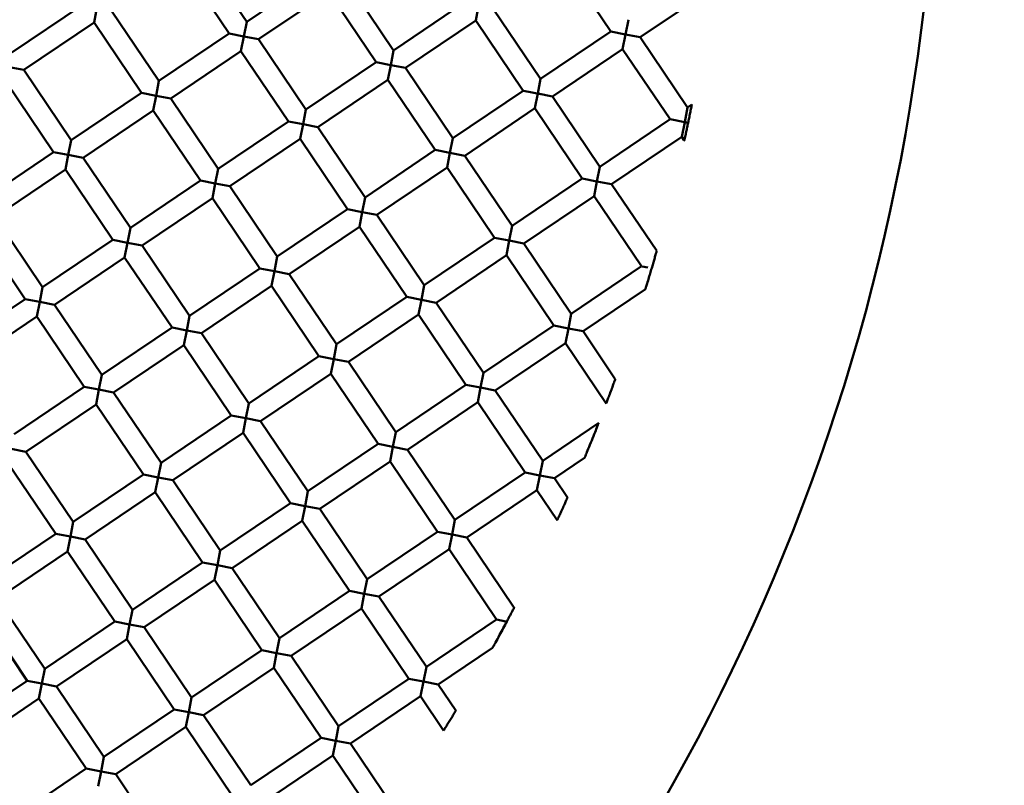
# Model space of a CAD drawing. Units: millimetres. Extents: x -2844 to 18241, y 0 to 39190.
# Drawn here: x 7420 to 7513, y 30567 to 30639 of the extents above; entities that cross this region are included whole.
import ezdxf

# ---------------------------------------------------------------- set-up
doc = ezdxf.new("R2010")
doc.units = ezdxf.units.MM
doc.layers.add('MD_Visible', color=7, linetype='Continuous', lineweight=50)
doc.styles.get("Standard").update_dxf_attribs({"font": 'arial.ttf'})
doc.dimstyles.new('ISO-25 (BySec)', dxfattribs={"dimtxt": 120, "dimasz": 60, "dimexe": 1.25, "dimexo": 0.625, "dimgap": 80, "dimtad": 1, "dimlfac": 0.1, "dimrnd": 5, "dimtxsty": 'Standard', "dimcen": 0, "dimse1": 1, "dimse2": 1, "dimclrd": 256, "dimclre": 256, "dimclrt": 256, "dimadec": 0, "dimazin": 0, "dimtfac": 1, "dimtmove": 1, "dimatfit": 3, "dimldrblk": 'DOTBLANK', "dimfxl": 1, "dimlwd": 5, "dimlwe": 5, "dimarcsym": 0})

# ---------------------------------------------------------------- blocks, each defined once
blk = doc.blocks.new('CustomObjectsInViewport8_0')
at = {"layer": 'MD_Visible'}
for p, q in [((7441.06, 2307.403), (7436.586, 2314.035)), ((7439.402, 2306.285), (7434.928, 2312.917)), ((7475.457, 2306.48), (7470.983, 2313.112)), ((7447.692, 2311.876), (7441.06, 2307.403)), ((7454.942, 2304.704), (7450.468, 2311.337)), ((7484.865, 2310.413), (7478.233, 2305.94)), ((7448.81, 2310.218), (7442.178, 2305.745)), ((7453.284, 2303.586), (7448.81, 2310.218)), ((7425.519, 2308.983), (7418.887, 2304.509)), ((7426.908, 2308.713), (7426.638, 2307.325)), ((7461.574, 2309.178), (7454.942, 2304.704)), ((7462.963, 2308.908), (7462.693, 2307.52)), ((7468.824, 2302.006), (7464.351, 2308.638)), ((7432.769, 2301.811), (7428.296, 2308.443)), ((7426.638, 2307.325), (7420.005, 2302.851)), ((7431.111, 2300.693), (7426.638, 2307.325)), ((7440.79, 2306.015), (7441.06, 2307.403)), ((7462.693, 2307.52), (7456.06, 2303.046)), ((7467.166, 2300.888), (7462.693, 2307.52)), ((7476.845, 2306.21), (7477.115, 2307.598)), ((7439.402, 2306.285), (7432.769, 2301.811)), ((7439.402, 2306.285), (7440.79, 2306.015)), ((7440.79, 2306.015), (7440.52, 2304.626)), ((7442.178, 2305.745), (7440.79, 2306.015)), ((7475.457, 2306.48), (7468.824, 2302.006)), ((7475.457, 2306.48), (7476.845, 2306.21)), ((7476.845, 2306.21), (7476.575, 2304.821)), ((7478.233, 2305.94), (7476.845, 2306.21)), ((7482.707, 2299.308), (7478.233, 2305.94)), ((7446.652, 2299.113), (7442.178, 2305.745)), ((7476.575, 2304.821), (7469.943, 2300.348)), ((7481.049, 2298.189), (7476.575, 2304.821)), ((7440.52, 2304.626), (7433.888, 2300.153)), ((7444.994, 2297.994), (7440.52, 2304.626)), ((7454.672, 2303.316), (7454.942, 2304.704)), ((7420.005, 2302.851), (7418.617, 2303.121)), ((7453.284, 2303.586), (7446.652, 2299.113)), ((7453.284, 2303.586), (7454.672, 2303.316)), ((7454.672, 2303.316), (7454.402, 2301.928)), ((7456.06, 2303.046), (7454.672, 2303.316)), ((7460.534, 2296.414), (7456.06, 2303.046)), ((7424.479, 2296.219), (7420.005, 2302.851)), ((7422.821, 2295.101), (7418.347, 2301.733)), ((7432.499, 2300.423), (7432.769, 2301.811)), ((7454.402, 2301.928), (7447.77, 2297.454)), ((7458.876, 2295.296), (7454.402, 2301.928)), ((7468.554, 2300.618), (7468.824, 2302.006)), ((7431.111, 2300.693), (7424.479, 2296.219)), ((7431.111, 2300.693), (7432.499, 2300.423)), ((7432.499, 2300.423), (7432.23, 2299.035)), ((7433.888, 2300.153), (7432.499, 2300.423)), ((7467.166, 2300.888), (7460.534, 2296.414)), ((7468.855, 2300.559), (7467.199, 2300.881)), ((7468.554, 2300.618), (7468.285, 2299.23)), ((7469.943, 2300.348), (7468.554, 2300.618)), ((7474.416, 2293.716), (7469.943, 2300.348)), ((7438.361, 2293.521), (7433.888, 2300.153)), ((7482.437, 2297.919), (7482.707, 2299.308)), ((7483.105, 2299.576), (7482.707, 2299.308)), ((7432.23, 2299.035), (7425.597, 2294.561)), ((7436.703, 2292.402), (7432.23, 2299.035)), ((7446.382, 2297.724), (7446.652, 2299.113)), ((7468.285, 2299.23), (7461.652, 2294.756)), ((7472.758, 2292.597), (7468.285, 2299.23)), ((7444.994, 2297.994), (7438.361, 2293.521)), ((7444.994, 2297.994), (7446.382, 2297.724)), ((7446.382, 2297.724), (7446.112, 2296.336)), ((7447.77, 2297.454), (7446.382, 2297.724)), ((7452.244, 2290.822), (7447.77, 2297.454)), ((7481.049, 2298.189), (7474.416, 2293.716)), ((7481.049, 2298.189), (7482.437, 2297.919)), ((7482.437, 2297.919), (7482.167, 2296.531)), ((7482.167, 2296.531), (7475.535, 2292.058)), ((7482.4, 2296.185), (7482.167, 2296.531)), ((7424.209, 2294.831), (7424.479, 2296.219)), ((7446.112, 2296.336), (7439.48, 2291.863)), ((7450.585, 2289.704), (7446.112, 2296.336)), ((7460.264, 2295.026), (7460.534, 2296.414)), ((7422.821, 2295.101), (7416.189, 2290.627)), ((7422.821, 2295.101), (7424.209, 2294.831)), ((7424.209, 2294.831), (7423.939, 2293.443)), ((7425.597, 2294.561), (7424.209, 2294.831)), ((7458.876, 2295.296), (7452.244, 2290.822)), ((7458.876, 2295.296), (7460.264, 2295.026)), ((7460.264, 2295.026), (7459.994, 2293.638)), ((7461.652, 2294.756), (7460.264, 2295.026)), ((7466.126, 2288.124), (7461.652, 2294.756)), ((7430.071, 2287.929), (7425.597, 2294.561)), ((7474.146, 2292.327), (7474.416, 2293.716)), ((7423.939, 2293.443), (7417.307, 2288.969)), ((7428.413, 2286.81), (7423.939, 2293.443)), ((7438.091, 2292.132), (7438.361, 2293.521)), ((7459.994, 2293.638), (7453.362, 2289.164)), ((7464.468, 2287.005), (7459.994, 2293.638)), ((7436.703, 2292.402), (7430.071, 2287.929)), ((7436.703, 2292.402), (7438.091, 2292.132)), ((7438.091, 2292.132), (7437.822, 2290.744)), ((7439.48, 2291.863), (7438.091, 2292.132)), ((7443.953, 2285.23), (7439.48, 2291.863)), ((7472.758, 2292.597), (7466.126, 2288.124)), ((7472.758, 2292.597), (7474.146, 2292.327)), ((7474.146, 2292.327), (7473.877, 2290.939)), ((7475.535, 2292.058), (7474.146, 2292.327)), ((7479.787, 2285.754), (7475.535, 2292.058)), ((7473.877, 2290.939), (7467.244, 2286.466)), ((7478.35, 2284.307), (7473.877, 2290.939)), ((7437.822, 2290.744), (7431.189, 2286.271)), ((7442.295, 2284.112), (7437.822, 2290.744)), ((7451.974, 2289.434), (7452.244, 2290.822)), ((7450.585, 2289.704), (7443.953, 2285.23)), ((7450.585, 2289.704), (7451.974, 2289.434)), ((7451.974, 2289.434), (7451.704, 2288.046)), ((7453.362, 2289.164), (7451.974, 2289.434)), ((7457.835, 2282.532), (7453.362, 2289.164)), ((7421.781, 2282.337), (7417.307, 2288.969)), ((7465.856, 2286.735), (7466.126, 2288.124)), ((7420.122, 2281.218), (7415.649, 2287.851)), ((7429.801, 2286.54), (7430.071, 2287.929)), ((7451.704, 2288.046), (7445.072, 2283.572)), ((7456.177, 2281.413), (7451.704, 2288.046)), ((7428.413, 2286.81), (7421.781, 2282.337)), ((7428.413, 2286.81), (7429.801, 2286.54)), ((7429.801, 2286.54), (7429.531, 2285.152)), ((7431.189, 2286.271), (7429.801, 2286.54)), ((7435.663, 2279.638), (7431.189, 2286.271)), ((7464.468, 2287.005), (7457.835, 2282.532)), ((7464.468, 2287.005), (7465.856, 2286.735)), ((7465.856, 2286.735), (7465.586, 2285.347)), ((7467.244, 2286.466), (7465.856, 2286.735)), ((7471.718, 2279.833), (7467.244, 2286.466)), ((7465.586, 2285.347), (7458.954, 2280.874)), ((7470.06, 2278.715), (7465.586, 2285.347)), ((7429.531, 2285.152), (7422.899, 2280.679)), ((7434.005, 2278.52), (7429.531, 2285.152)), ((7443.683, 2283.842), (7443.953, 2285.23)), ((7442.295, 2284.112), (7435.663, 2279.638)), ((7442.295, 2284.112), (7443.683, 2283.842)), ((7443.683, 2283.842), (7443.414, 2282.454)), ((7445.072, 2283.572), (7443.683, 2283.842)), ((7449.545, 2276.94), (7445.072, 2283.572)), ((7478.35, 2284.307), (7471.718, 2279.833)), ((7478.937, 2284.193), (7478.414, 2284.294)), ((7457.566, 2281.144), (7457.835, 2282.532)), ((7421.511, 2280.949), (7421.781, 2282.337)), ((7443.414, 2282.454), (7436.781, 2277.98)), ((7447.887, 2275.821), (7443.414, 2282.454)), ((7478.721, 2282.145), (7472.836, 2278.175)), ((7420.122, 2281.218), (7413.49, 2276.745)), ((7420.122, 2281.218), (7421.511, 2280.949)), ((7421.511, 2280.949), (7421.241, 2279.56)), ((7422.899, 2280.679), (7421.511, 2280.949)), ((7427.372, 2274.046), (7422.899, 2280.679)), ((7456.177, 2281.413), (7449.545, 2276.94)), ((7456.177, 2281.413), (7457.566, 2281.144)), ((7457.566, 2281.144), (7457.296, 2279.755)), ((7458.954, 2280.874), (7457.566, 2281.144)), ((7463.427, 2274.241), (7458.954, 2280.874)), ((7457.296, 2279.755), (7450.664, 2275.282)), ((7461.769, 2273.123), (7457.296, 2279.755)), ((7471.448, 2278.445), (7471.718, 2279.833)), ((7421.241, 2279.56), (7414.609, 2275.087)), ((7425.714, 2272.928), (7421.241, 2279.56)), ((7435.393, 2278.25), (7435.663, 2279.638)), ((7434.005, 2278.52), (7427.372, 2274.046)), ((7434.005, 2278.52), (7435.393, 2278.25)), ((7435.393, 2278.25), (7435.123, 2276.862)), ((7436.781, 2277.98), (7435.393, 2278.25)), ((7441.255, 2271.348), (7436.781, 2277.98)), ((7470.06, 2278.715), (7463.427, 2274.241)), ((7470.06, 2278.715), (7471.448, 2278.445)), ((7471.448, 2278.445), (7471.178, 2277.057)), ((7472.836, 2278.175), (7471.448, 2278.445)), ((7475.88, 2273.663), (7472.836, 2278.175)), ((7449.275, 2275.552), (7449.545, 2276.94)), ((7471.178, 2277.057), (7464.546, 2272.583)), ((7475.023, 2271.357), (7471.178, 2277.057)), ((7435.123, 2276.862), (7428.491, 2272.388)), ((7439.597, 2270.23), (7435.123, 2276.862)), ((7447.887, 2275.821), (7441.255, 2271.348)), ((7447.887, 2275.821), (7449.275, 2275.552)), ((7449.275, 2275.552), (7449.005, 2274.163)), ((7450.664, 2275.282), (7449.275, 2275.552)), ((7455.137, 2268.649), (7450.664, 2275.282)), ((7449.005, 2274.163), (7442.373, 2269.69)), ((7453.479, 2267.531), (7449.005, 2274.163)), ((7463.158, 2272.853), (7463.427, 2274.241)), ((7427.103, 2272.658), (7427.372, 2274.046)), ((7425.714, 2272.928), (7419.082, 2268.454)), ((7425.714, 2272.928), (7427.103, 2272.658)), ((7427.103, 2272.658), (7426.833, 2271.27)), ((7428.491, 2272.388), (7427.103, 2272.658)), ((7432.964, 2265.756), (7428.491, 2272.388)), ((7461.769, 2273.123), (7455.137, 2268.649)), ((7461.769, 2273.123), (7463.158, 2272.853)), ((7463.158, 2272.853), (7462.888, 2271.465)), ((7464.546, 2272.583), (7463.158, 2272.853)), ((7469.019, 2265.951), (7464.546, 2272.583)), ((7440.985, 2269.96), (7441.255, 2271.348)), ((7462.888, 2271.465), (7456.255, 2266.991)), ((7467.361, 2264.833), (7462.888, 2271.465)), ((7426.833, 2271.27), (7420.2, 2266.796)), ((7431.306, 2264.638), (7426.833, 2271.27)), ((7439.597, 2270.23), (7432.964, 2265.756)), ((7439.597, 2270.23), (7440.985, 2269.96)), ((7440.985, 2269.96), (7440.715, 2268.571)), ((7442.373, 2269.69), (7440.985, 2269.96)), ((7446.847, 2263.058), (7442.373, 2269.69)), ((7474.314, 2269.522), (7469.019, 2265.951)), ((7440.715, 2268.571), (7434.083, 2264.098)), ((7445.189, 2261.939), (7440.715, 2268.571)), ((7454.867, 2267.261), (7455.137, 2268.649)), ((7420.2, 2266.796), (7418.812, 2267.066)), ((7424.674, 2260.164), (7420.2, 2266.796)), ((7453.479, 2267.531), (7446.847, 2263.058)), ((7453.479, 2267.531), (7454.867, 2267.261)), ((7454.867, 2267.261), (7454.597, 2265.873)), ((7456.255, 2266.991), (7454.867, 2267.261)), ((7460.729, 2260.359), (7456.255, 2266.991)), ((7432.695, 2264.368), (7432.964, 2265.756)), ((7454.597, 2265.873), (7447.965, 2261.399)), ((7459.071, 2259.241), (7454.597, 2265.873)), ((7468.75, 2264.563), (7469.019, 2265.951)), ((7472.972, 2266.205), (7470.138, 2264.293)), ((7423.016, 2259.046), (7418.542, 2265.678)), ((7467.361, 2264.833), (7460.729, 2260.359)), ((7467.361, 2264.833), (7468.75, 2264.563)), ((7431.306, 2264.638), (7424.674, 2260.164)), ((7431.306, 2264.638), (7432.695, 2264.368)), ((7432.695, 2264.368), (7432.425, 2262.98)), ((7434.083, 2264.098), (7432.695, 2264.368)), ((7438.556, 2257.466), (7434.083, 2264.098)), ((7468.75, 2264.563), (7468.48, 2263.175)), ((7470.138, 2264.293), (7468.75, 2264.563)), ((7471.366, 2262.472), (7470.138, 2264.293)), ((7432.425, 2262.98), (7425.792, 2258.506)), ((7436.898, 2256.347), (7432.425, 2262.98)), ((7446.577, 2261.669), (7446.847, 2263.058)), ((7468.48, 2263.175), (7461.847, 2258.701)), ((7470.398, 2260.33), (7468.48, 2263.175)), ((7445.189, 2261.939), (7438.556, 2257.466)), ((7445.189, 2261.939), (7446.577, 2261.669)), ((7446.577, 2261.669), (7446.307, 2260.281)), ((7447.965, 2261.399), (7446.577, 2261.669)), ((7452.439, 2254.767), (7447.965, 2261.399)), ((7446.307, 2260.281), (7439.675, 2255.808)), ((7450.781, 2253.649), (7446.307, 2260.281)), ((7460.459, 2258.971), (7460.729, 2260.359)), ((7424.404, 2258.776), (7424.674, 2260.164)), ((7423.016, 2259.046), (7416.384, 2254.572)), ((7423.016, 2259.046), (7424.404, 2258.776)), ((7424.404, 2258.776), (7424.134, 2257.388)), ((7425.792, 2258.506), (7424.404, 2258.776)), ((7430.266, 2251.874), (7425.792, 2258.506)), ((7459.071, 2259.241), (7452.439, 2254.767)), ((7459.071, 2259.241), (7460.459, 2258.971)), ((7460.459, 2258.971), (7460.189, 2257.583)), ((7461.847, 2258.701), (7460.459, 2258.971)), ((7466.321, 2252.069), (7461.847, 2258.701)), ((7424.134, 2257.388), (7417.502, 2252.914)), ((7428.608, 2250.755), (7424.134, 2257.388)), ((7438.286, 2256.077), (7438.556, 2257.466)), ((7460.189, 2257.583), (7453.557, 2253.109)), ((7464.663, 2250.95), (7460.189, 2257.583)), ((7436.898, 2256.347), (7430.266, 2251.874)), ((7436.898, 2256.347), (7438.286, 2256.077)), ((7438.286, 2256.077), (7438.017, 2254.689)), ((7439.675, 2255.808), (7438.286, 2256.077)), ((7444.148, 2249.175), (7439.675, 2255.808)), ((7438.017, 2254.689), (7431.384, 2250.216)), ((7442.49, 2248.057), (7438.017, 2254.689)), ((7452.169, 2253.379), (7452.439, 2254.767)), ((7421.976, 2246.282), (7417.502, 2252.914)), ((7450.781, 2253.649), (7444.148, 2249.175)), ((7450.781, 2253.649), (7452.169, 2253.379)), ((7452.169, 2253.379), (7451.899, 2251.991)), ((7453.557, 2253.109), (7452.169, 2253.379)), ((7458.031, 2246.477), (7453.557, 2253.109)), ((7429.996, 2250.485), (7430.266, 2251.874)), ((7451.899, 2251.991), (7445.267, 2247.517)), ((7456.372, 2245.358), (7451.899, 2251.991)), ((7466.335, 2252.078), (7466.316, 2252.041)), ((7466.316, 2252.041), (7466.321, 2252.069)), ((7466.335, 2252.078), (7466.321, 2252.069)), ((7420.317, 2245.163), (7415.844, 2251.796)), ((7464.663, 2250.95), (7458.031, 2246.477)), ((7465.554, 2250.777), (7464.666, 2250.95)), ((7428.608, 2250.755), (7421.976, 2246.282)), ((7428.608, 2250.755), (7429.996, 2250.485)), ((7429.996, 2250.485), (7429.726, 2249.097)), ((7431.384, 2250.216), (7429.996, 2250.485)), ((7435.858, 2243.583), (7431.384, 2250.216)), ((7429.726, 2249.097), (7423.094, 2244.624)), ((7434.2, 2242.465), (7429.726, 2249.097)), ((7443.878, 2247.787), (7444.148, 2249.175)), ((7464.278, 2248.278), (7459.149, 2244.819)), ((7442.49, 2248.057), (7435.858, 2243.583)), ((7442.49, 2248.057), (7443.878, 2247.787)), ((7443.878, 2247.787), (7443.609, 2246.399)), ((7445.267, 2247.517), (7443.878, 2247.787)), ((7449.74, 2240.885), (7445.267, 2247.517)), ((7421.706, 2244.894), (7421.976, 2246.282)), ((7443.609, 2246.399), (7436.976, 2241.925)), ((7448.082, 2239.766), (7443.609, 2246.399)), ((7457.761, 2245.089), (7458.031, 2246.477)), ((7456.372, 2245.358), (7449.74, 2240.885)), ((7456.372, 2245.358), (7457.761, 2245.089)), ((7420.317, 2245.163), (7413.685, 2240.69)), ((7420.317, 2245.163), (7421.706, 2244.894)), ((7421.706, 2244.894), (7421.436, 2243.505)), ((7423.094, 2244.624), (7421.706, 2244.894)), ((7427.567, 2237.991), (7423.094, 2244.624)), ((7457.761, 2245.089), (7457.491, 2243.7)), ((7459.149, 2244.819), (7457.761, 2245.089)), ((7460.817, 2242.346), (7459.149, 2244.819)), ((7421.436, 2243.505), (7414.804, 2239.032)), ((7425.909, 2236.873), (7421.436, 2243.505)), ((7435.588, 2242.195), (7435.858, 2243.583)), ((7457.491, 2243.7), (7450.859, 2239.227)), ((7459.663, 2240.48), (7457.491, 2243.7)), ((7434.2, 2242.465), (7427.567, 2237.991)), ((7434.2, 2242.465), (7435.588, 2242.195)), ((7435.588, 2242.195), (7435.318, 2240.807)), ((7436.976, 2241.925), (7435.588, 2242.195)), ((7441.45, 2235.293), (7436.976, 2241.925)), ((7435.318, 2240.807), (7428.686, 2236.333)), ((7439.792, 2234.175), (7435.318, 2240.807)), ((7449.47, 2239.497), (7449.74, 2240.885)), ((7448.082, 2239.766), (7441.45, 2235.293)), ((7448.082, 2239.766), (7449.47, 2239.497)), ((7449.47, 2239.497), (7449.2, 2238.108)), ((7450.859, 2239.227), (7449.47, 2239.497)), ((7454.882, 2233.262), (7450.859, 2239.227)), ((7427.298, 2236.603), (7427.567, 2237.991)), ((7449.2, 2238.108), (7442.568, 2233.635)), ((7453.646, 2231.517), (7449.2, 2238.108)), ((7425.909, 2236.873), (7419.277, 2232.399)), ((7425.909, 2236.873), (7427.298, 2236.603)), ((7427.298, 2236.603), (7427.028, 2235.215)), ((7428.686, 2236.333), (7427.298, 2236.603)), ((7433.159, 2229.701), (7428.686, 2236.333))]:
    blk.add_line(p, q, dxfattribs=at)
at = {"layer": 'MD_Visible', "extrusion": (0, 0, -1)}
blk.add_circle((-7308.871, 2331.761), 197.5, dxfattribs=at)
at = {"layer": 'MD_Visible'}
blk.add_ellipse((7482.437, 2297.919), major_axis=(1.388, -0.27), ratio=0, start_param=4.712733, end_param=4.945036, dxfattribs=at)
for points, knots in [([(7482.756, 2297.857), (7482.788, 2298.008), (7482.819, 2298.162), (7482.884, 2298.474), (7482.916, 2298.635), (7482.982, 2298.959), (7483.012, 2299.11), (7483.058, 2299.342), (7483.075, 2299.426), (7483.096, 2299.531), (7483.102, 2299.562), (7483.105, 2299.575), (7483.105, 2299.576), (7483.105, 2299.576)], [0.000001, 0.000001, 0.000001, 0.000001, 0.0466704, 0.0466704, 0.0959427, 0.0959427, 0.1513658, 0.1513658, 0.1991731, 0.1991731, 0.2382915, 0.2382915, 0.247834, 0.247834, 0.247834, 0.247834]), ([(7482.4, 2296.185), (7482.4, 2296.185), (7482.401, 2296.188), (7482.405, 2296.207), (7482.413, 2296.242), (7482.438, 2296.359), (7482.458, 2296.45), (7482.511, 2296.698), (7482.545, 2296.853), (7482.608, 2297.153), (7482.639, 2297.298), (7482.699, 2297.582), (7482.728, 2297.721), (7482.756, 2297.857)], [0.0545992, 0.0545992, 0.0545992, 0.0545992, 0.0648856, 0.0648856, 0.0963511, 0.0963511, 0.135019, 0.135019, 0.1803653, 0.1803653, 0.2196643, 0.2196643, 0.256893, 0.256893, 0.256893, 0.256893]), ([(7479.315, 2284.119), (7479.336, 2284.192), (7479.358, 2284.267), (7479.403, 2284.419), (7479.425, 2284.498), (7479.489, 2284.715), (7479.529, 2284.854), (7479.609, 2285.131), (7479.648, 2285.268), (7479.712, 2285.491), (7479.738, 2285.582), (7479.771, 2285.699), (7479.781, 2285.735), (7479.786, 2285.752), (7479.787, 2285.754), (7479.787, 2285.754)], [0.000001, 0.000001, 0.000001, 0.000001, 0.0234983, 0.0234983, 0.0479109, 0.0479109, 0.0915107, 0.0915107, 0.13867, 0.13867, 0.1797808, 0.1797808, 0.2128059, 0.2128059, 0.2227087, 0.2227087, 0.2227087, 0.2227087]), ([(7478.721, 2282.145), (7478.721, 2282.145), (7478.723, 2282.15), (7478.732, 2282.179), (7478.744, 2282.219), (7478.783, 2282.347), (7478.815, 2282.451), (7478.899, 2282.728), (7478.953, 2282.905), (7479.064, 2283.273), (7479.117, 2283.452), (7479.218, 2283.793), (7479.267, 2283.959), (7479.315, 2284.119)], [0.0558987, 0.0558987, 0.0558987, 0.0558987, 0.0698621, 0.0698621, 0.0992521, 0.0992521, 0.1399193, 0.1399193, 0.1864998, 0.1864998, 0.2271841, 0.2271841, 0.2647686, 0.2647686, 0.2647686, 0.2647686]), ([(7475.88, 2273.663), (7475.88, 2273.663), (7475.88, 2273.663), (7475.879, 2273.662), (7475.872, 2273.641), (7475.841, 2273.558), (7475.817, 2273.492), (7475.749, 2273.305), (7475.702, 2273.176), (7475.589, 2272.87), (7475.522, 2272.689), (7475.388, 2272.329), (7475.321, 2272.149), (7475.207, 2271.845), (7475.158, 2271.716), (7475.088, 2271.53), (7475.063, 2271.464), (7475.031, 2271.38), (7475.023, 2271.359), (7475.023, 2271.357), (7475.023, 2271.357), (7475.023, 2271.357)], [-0.4044611, -0.4044611, -0.4044611, -0.4044611, -0.4034656, -0.4034656, -0.3714949, -0.3714949, -0.3345553, -0.3345553, -0.2864446, -0.2864446, -0.2291185, -0.2291185, -0.1720964, -0.1720964, -0.1242509, -0.1242509, -0.0872121, -0.0872121, -0.0549541, -0.0549541, -0.0537037, -0.0537037, -0.0537037, -0.0537037]), ([(7474.314, 2269.522), (7474.314, 2269.522), (7474.313, 2269.52), (7474.306, 2269.503), (7474.295, 2269.474), (7474.256, 2269.375), (7474.223, 2269.291), (7474.124, 2269.041), (7474.053, 2268.861), (7473.869, 2268.401), (7473.759, 2268.127), (7473.543, 2267.592), (7473.43, 2267.315), (7473.24, 2266.851), (7473.165, 2266.67), (7473.063, 2266.424), (7473.03, 2266.343), (7472.99, 2266.249), (7472.979, 2266.221), (7472.973, 2266.206), (7472.972, 2266.205), (7472.972, 2266.205)], [-0.4053229, -0.4053229, -0.4053229, -0.4053229, -0.3964207, -0.3964207, -0.3707739, -0.3707739, -0.3353675, -0.3353675, -0.2885597, -0.2885597, -0.2312154, -0.2312154, -0.173078, -0.173078, -0.1255657, -0.1255657, -0.0905916, -0.0905916, -0.0655778, -0.0655778, -0.0574356, -0.0574356, -0.0574356, -0.0574356]), ([(7471.366, 2262.472), (7471.366, 2262.472), (7471.366, 2262.472), (7471.364, 2262.467), (7471.354, 2262.445), (7471.317, 2262.362), (7471.289, 2262.297), (7471.209, 2262.119), (7471.156, 2262), (7471.032, 2261.723), (7470.959, 2261.561), (7470.813, 2261.238), (7470.74, 2261.077), (7470.614, 2260.801), (7470.56, 2260.683), (7470.479, 2260.506), (7470.449, 2260.441), (7470.411, 2260.357), (7470.4, 2260.335), (7470.398, 2260.33), (7470.398, 2260.33), (7470.398, 2260.33)], [-0.3956023, -0.3956023, -0.3956023, -0.3956023, -0.3923145, -0.3923145, -0.360203, -0.360203, -0.3231463, -0.3231463, -0.2775038, -0.2775038, -0.2245333, -0.2245333, -0.1717921, -0.1717921, -0.1264652, -0.1264652, -0.0893341, -0.0893341, -0.056987, -0.056987, -0.0534092, -0.0534092, -0.0534092, -0.0534092]), ([(7465.636, 2250.761), (7465.667, 2250.819), (7465.699, 2250.879), (7465.764, 2251.001), (7465.797, 2251.063), (7465.854, 2251.169), (7465.876, 2251.212), (7465.953, 2251.355), (7466.005, 2251.453), (7466.115, 2251.661), (7466.17, 2251.765), (7466.24, 2251.898), (7466.262, 2251.939), (7466.295, 2252.003), (7466.308, 2252.026), (7466.316, 2252.041)], [0.000001, 0.000001, 0.000001, 0.000001, 0.020496, 0.020496, 0.0417365, 0.0417365, 0.0564005, 0.0564005, 0.0911906, 0.0911906, 0.1349133, 0.1349133, 0.1594416, 0.1594416, 0.1823764, 0.1823764, 0.1823764, 0.1823764]), ([(7464.278, 2248.278), (7464.278, 2248.278), (7464.282, 2248.286), (7464.303, 2248.324), (7464.325, 2248.362), (7464.398, 2248.494), (7464.468, 2248.62), (7464.664, 2248.974), (7464.798, 2249.218), (7465.063, 2249.703), (7465.184, 2249.924), (7465.413, 2250.348), (7465.526, 2250.557), (7465.636, 2250.761)], [0.0602869, 0.0602869, 0.0602869, 0.0602869, 0.075974, 0.075974, 0.1004881, 0.1004881, 0.1456497, 0.1456497, 0.2018002, 0.2018002, 0.2460079, 0.2460079, 0.2877969, 0.2877969, 0.2877969, 0.2877969]), ([(7460.817, 2242.346), (7460.817, 2242.346), (7460.817, 2242.345), (7460.813, 2242.339), (7460.8, 2242.318), (7460.752, 2242.24), (7460.716, 2242.181), (7460.618, 2242.021), (7460.555, 2241.917), (7460.408, 2241.68), (7460.326, 2241.546), (7460.16, 2241.278), (7460.078, 2241.146), (7459.932, 2240.91), (7459.867, 2240.807), (7459.767, 2240.647), (7459.73, 2240.588), (7459.681, 2240.51), (7459.667, 2240.488), (7459.663, 2240.481), (7459.663, 2240.48), (7459.663, 2240.48)], [-0.3830019, -0.3830019, -0.3830019, -0.3830019, -0.3776295, -0.3776295, -0.3454511, -0.3454511, -0.3086483, -0.3086483, -0.2653291, -0.2653291, -0.2180072, -0.2180072, -0.1712234, -0.1712234, -0.1280459, -0.1280459, -0.0911513, -0.0911513, -0.0587948, -0.0587948, -0.0529812, -0.0529812, -0.0529812, -0.0529812])]:
    blk.add_open_spline(points, degree=3, knots=knots, dxfattribs=at)
blk = doc.blocks.new('*D20')
at = {"lineweight": 5, "transparency": 16777216}
blk.add_line((-2554.201, 24817.737), (-2554.201, 38326.629), dxfattribs=at)
at = {"transparency": 16777216}
for points in [[(-2574.201, 38326.629), (-2534.201, 38326.629), (-2554.201, 38446.629)], [(-2574.201, 24817.737), (-2534.201, 24817.737), (-2554.201, 24697.737)]]:
    blk.add_solid(points, dxfattribs=at)
at = {"layer": 'Defpoints', "color": 0, "transparency": 16777216}
for p in [(-2554.201, 38446.629), (10766.757, 38446.629), (7028.296, 24697.737)]:
    blk.add_point(p, dxfattribs=at)
at = {"transparency": 16777216, "insert": (-2726.166, 31572.183), "char_height": 180, "attachment_point": 5, "rotation": 90}
blk.add_mtext('1375', dxfattribs=at)
blk = doc.blocks.new('_DotBlank')
at = {"color": 0, "linetype": 'ByBlock', "lineweight": -2}
blk.add_line((-0.5, 0), (-1, 0), dxfattribs=at)
blk.add_circle((0, 0), 0.5, dxfattribs=at)

msp = doc.modelspace()

# ---------------------------------------------------------------- block references
at = {"layer": 'MD_Visible'}
msp.add_blockref('CustomObjectsInViewport8_0', (0, 28331.638), dxfattribs=at)

# ---------------------------------------------------------------- dimensions: what is measured, and where the dimension line sits
dim = msp.add_linear_dim(base=(-2554.201, 38446.629), p1=(7028.296, 24697.737), p2=(10766.757, 38446.629), angle=90, dimstyle='ISO-25 (BySec)', override={"dimtxt": 180, "dimasz": 120})
dim.commit()
dim.dimension.update_dxf_attribs({"geometry": '*D20', "text_midpoint": (-2726.166, 31572.183)})

doc.saveas('drawing.dxf')
